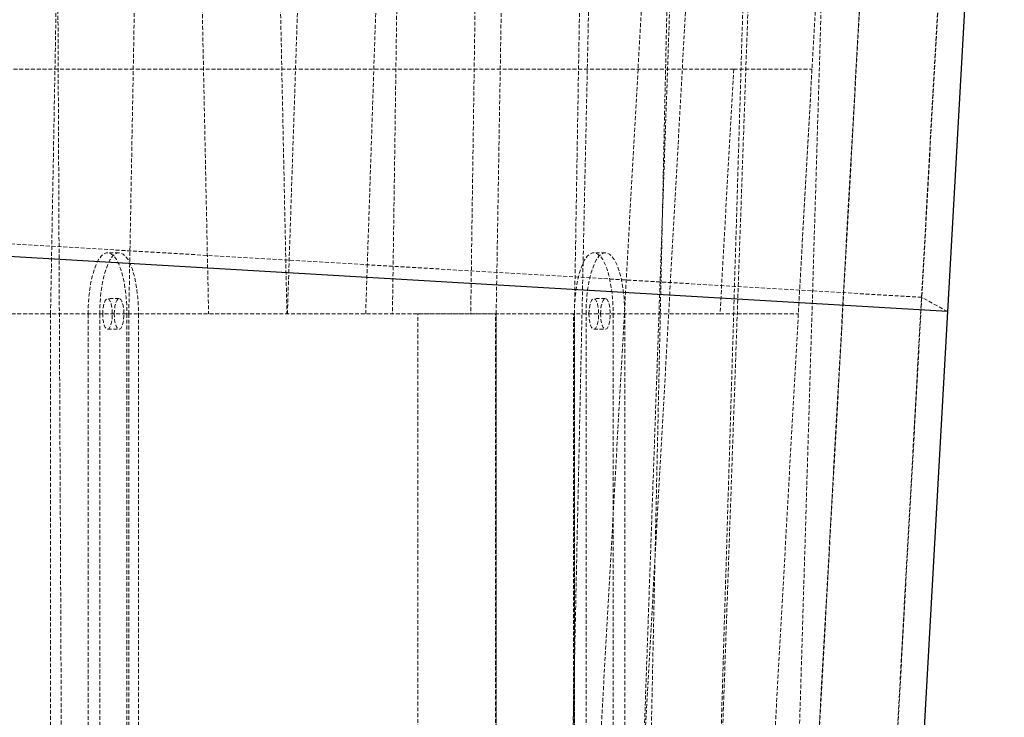
# Model space of a CAD drawing. Units: millimetres. Extents: x -2423 to 16059, y 473 to 30468.
# Drawn here: x 9336 to 9658, y 28338 to 28566 of the extents above; entities that cross this region are included whole.
import ezdxf

# ---------------------------------------------------------------- set-up
doc = ezdxf.new("R2010")
doc.units = ezdxf.units.MM
doc.linetypes.add('HIDDEN', pattern=[1.905, 1.27, -0.635])

msp = doc.modelspace()

# ---------------------------------------------------------------- linework, layer by layer
at = {"color": 7, "linetype": 'HIDDEN', "lineweight": 18}
for p, q in [((9423.273, 28469.8), (9449.113, 29246.875)), ((9448.881, 28469.8), (9474.721, 29246.875)), ((9468.556, 29241.566), (9457.636, 28469.8)), ((9494.164, 29241.566), (9483.244, 28469.8)), ((9381.729, 29228.713), (9397.5, 28469.8)), ((9407.337, 29228.713), (9423.109, 28469.8)), ((9491.566, 28469.8), (9504.063, 29219.344)), ((9517.174, 28469.8), (9529.671, 29219.344)), ((9345.796, 28469.8), (9359.172, 29209.449)), ((9371.405, 28469.8), (9384.78, 29209.449)), ((9535.095, 29185.648), (9504.063, 27747.8)), ((9560.703, 29185.648), (9529.671, 27747.8)), ((9345.435, 29157.836), (9352.091, 27747.8)), ((9519.489, 27747.8), (9568.09, 29132.943)), ((9545.098, 27747.8), (9593.699, 29132.943)), ((9587.932, 29091.191), (9547.553, 27747.8)), ((9613.541, 29091.191), (9573.161, 27747.8)), ((9564.451, 27747.8), (9632.181, 28959.938)), ((9590.12, 27748.894), (9657.789, 28959.938)), ((9500.484, 27878.888), (9555.154, 28857.295)), ((9557.392, 27878.888), (9612.062, 28857.295)), ((9514.528, 27871.074), (9569.197, 28849.481)), ((9571.435, 27871.074), (9626.105, 28849.481)), ((9642.27, 28680.467), (9630.802, 28475.236)), ((9569.264, 28549.8), (9257.443, 28549.8)), ((9569.264, 28549.8), (9564.794, 28469.8)), ((9569.264, 28549.8), (9594.872, 28549.8)), ((9594.872, 28549.8), (9590.402, 28469.8)), ((9630.802, 28475.236), (8496.367, 28541.797)), ((9368.227, 28489.8), (9364.433, 28489.8)), ((9527.306, 28489.8), (9523.512, 28489.8)), ((9368.227, 28474.8), (9364.433, 28474.8)), ((9527.306, 28474.8), (9523.512, 28474.8)), ((9630.802, 28475.236), (9622.616, 28328.731)), ((9639.228, 28470.547), (9630.802, 28475.236)), ((9564.794, 28469.8), (9257.443, 28469.8)), ((9345.796, 28469.8), (9345.796, 27899.8)), ((9345.796, 28469.8), (9345.796, 27747.8)), ((9358.095, 27799.8), (9358.095, 28469.8)), ((9361.889, 27799.8), (9361.889, 28469.8)), ((9370.771, 28469.8), (9370.771, 27819.8)), ((9371.405, 28469.8), (9371.405, 27747.8)), ((9374.565, 28469.8), (9374.565, 27819.8)), ((9465.957, 27899.8), (9465.957, 28469.8)), ((9465.957, 28469.8), (9491.309, 28469.8)), ((9491.309, 27899.8), (9491.309, 28469.8)), ((9491.566, 27899.8), (9491.566, 28469.8)), ((9491.566, 27747.8), (9491.566, 28469.8)), ((9516.917, 27899.8), (9516.917, 28469.8)), ((9517.174, 27819.8), (9517.174, 28469.8)), ((9517.174, 27747.8), (9517.174, 28469.8)), ((9520.968, 27819.8), (9520.968, 28469.8)), ((9529.85, 28469.8), (9529.85, 27799.8)), ((9533.644, 28469.8), (9533.644, 27799.8)), ((9564.794, 28469.8), (9590.402, 28469.8)), ((9364.433, 28464.8), (9368.227, 28464.8)), ((9523.512, 28464.8), (9527.306, 28464.8))]:
    msp.add_line(p, q, dxfattribs=at)
at = {"color": 7, "linetype": 'Continuous', "lineweight": 25}
for p, q in [((9650.696, 28675.778), (9639.228, 28470.547)), ((9639.228, 28470.547), (8721.746, 28524.379)), ((9639.228, 28470.547), (9631.042, 28324.043))]:
    msp.add_line(p, q, dxfattribs=at)
at = {"color": 7, "linetype": 'HIDDEN', "lineweight": 18, "flags": 128}
for points in [[(9358.095, 28469.8), (9358.154, 28472.523), (9358.33, 28475.196), (9358.62, 28477.768), (9359.018, 28480.191), (9359.517, 28482.422), (9360.107, 28484.416), (9360.778, 28486.139), (9361.517, 28487.557), (9362.311, 28488.645), (9363.144, 28489.381), (9364.001, 28489.753), (9364.866, 28489.753), (9365.722, 28489.381), (9366.555, 28488.645), (9367.349, 28487.557), (9368.088, 28486.139), (9368.759, 28484.416), (9369.349, 28482.422), (9369.848, 28480.191), (9370.246, 28477.768), (9370.536, 28475.196), (9370.712, 28472.523), (9370.771, 28469.8)], [(9361.889, 28469.8), (9361.948, 28472.523), (9362.124, 28475.196), (9362.414, 28477.768), (9362.812, 28480.191), (9363.311, 28482.422), (9363.901, 28484.416), (9364.572, 28486.139), (9365.311, 28487.557), (9366.104, 28488.645), (9366.937, 28489.381), (9367.794, 28489.753), (9368.659, 28489.753), (9369.516, 28489.381), (9370.349, 28488.645), (9371.143, 28487.557), (9371.882, 28486.139), (9372.553, 28484.416), (9373.143, 28482.422), (9373.642, 28480.191), (9374.04, 28477.768), (9374.33, 28475.196), (9374.506, 28472.523), (9374.565, 28469.8)], [(9517.174, 28469.8), (9517.233, 28472.523), (9517.409, 28475.196), (9517.699, 28477.768), (9518.097, 28480.191), (9518.596, 28482.422), (9519.186, 28484.416), (9519.857, 28486.139), (9520.596, 28487.557), (9521.39, 28488.645), (9522.223, 28489.381), (9523.08, 28489.753), (9523.945, 28489.753), (9524.802, 28489.381), (9525.635, 28488.645), (9526.428, 28487.557), (9527.167, 28486.139), (9527.838, 28484.416), (9528.428, 28482.422), (9528.927, 28480.191), (9529.325, 28477.768), (9529.615, 28475.196), (9529.791, 28472.523), (9529.85, 28469.8)], [(9520.968, 28469.8), (9521.027, 28472.523), (9521.203, 28475.196), (9521.493, 28477.768), (9521.891, 28480.191), (9522.39, 28482.422), (9522.98, 28484.416), (9523.651, 28486.139), (9524.39, 28487.557), (9525.184, 28488.645), (9526.016, 28489.381), (9526.873, 28489.753), (9527.738, 28489.753), (9528.595, 28489.381), (9529.428, 28488.645), (9530.222, 28487.557), (9530.961, 28486.139), (9531.632, 28484.416), (9532.222, 28482.422), (9532.721, 28480.191), (9533.119, 28477.768), (9533.409, 28475.196), (9533.585, 28472.523), (9533.644, 28469.8)], [(9362.849, 28469.8), (9362.907, 28471.149), (9363.079, 28472.398), (9363.352, 28473.454), (9363.704, 28474.239), (9364.111, 28474.695), (9364.541, 28474.788), (9364.964, 28474.511), (9365.347, 28473.885), (9365.662, 28472.955), (9365.886, 28471.792), (9366.003, 28470.481), (9366.003, 28469.119), (9365.886, 28467.808), (9365.662, 28466.644), (9365.347, 28465.715), (9364.964, 28465.088), (9364.541, 28464.811), (9364.111, 28464.904), (9363.704, 28465.36), (9363.352, 28466.146), (9363.079, 28467.202), (9362.907, 28468.451), (9362.849, 28469.8)], [(9366.642, 28469.8), (9366.701, 28471.149), (9366.873, 28472.398), (9367.145, 28473.454), (9367.498, 28474.239), (9367.904, 28474.695), (9368.335, 28474.788), (9368.757, 28474.511), (9369.141, 28473.885), (9369.456, 28472.955), (9369.68, 28471.792), (9369.797, 28470.481), (9369.797, 28469.119), (9369.68, 28467.808), (9369.456, 28466.644), (9369.141, 28465.715), (9368.757, 28465.088), (9368.335, 28464.811), (9367.904, 28464.904), (9367.498, 28465.36), (9367.145, 28466.146), (9366.873, 28467.202), (9366.701, 28468.451), (9366.642, 28469.8)], [(9521.928, 28469.8), (9521.986, 28471.149), (9522.158, 28472.398), (9522.431, 28473.454), (9522.783, 28474.239), (9523.19, 28474.695), (9523.62, 28474.788), (9524.043, 28474.511), (9524.426, 28473.885), (9524.741, 28472.955), (9524.965, 28471.792), (9525.082, 28470.481), (9525.082, 28469.119), (9524.965, 28467.808), (9524.741, 28466.644), (9524.426, 28465.715), (9524.043, 28465.088), (9523.62, 28464.811), (9523.19, 28464.904), (9522.783, 28465.36), (9522.431, 28466.146), (9522.158, 28467.202), (9521.986, 28468.451), (9521.928, 28469.8)], [(9525.722, 28469.8), (9525.78, 28471.149), (9525.952, 28472.398), (9526.224, 28473.454), (9526.577, 28474.239), (9526.984, 28474.695), (9527.414, 28474.788), (9527.837, 28474.511), (9528.22, 28473.885), (9528.535, 28472.955), (9528.759, 28471.792), (9528.876, 28470.481), (9528.876, 28469.119), (9528.759, 28467.808), (9528.535, 28466.644), (9528.22, 28465.715), (9527.837, 28465.088), (9527.414, 28464.811), (9526.984, 28464.904), (9526.577, 28465.36), (9526.224, 28466.146), (9525.952, 28467.202), (9525.78, 28468.451), (9525.722, 28469.8)]]:
    msp.add_lwpolyline(points, dxfattribs=at)

doc.saveas('drawing.dxf')
